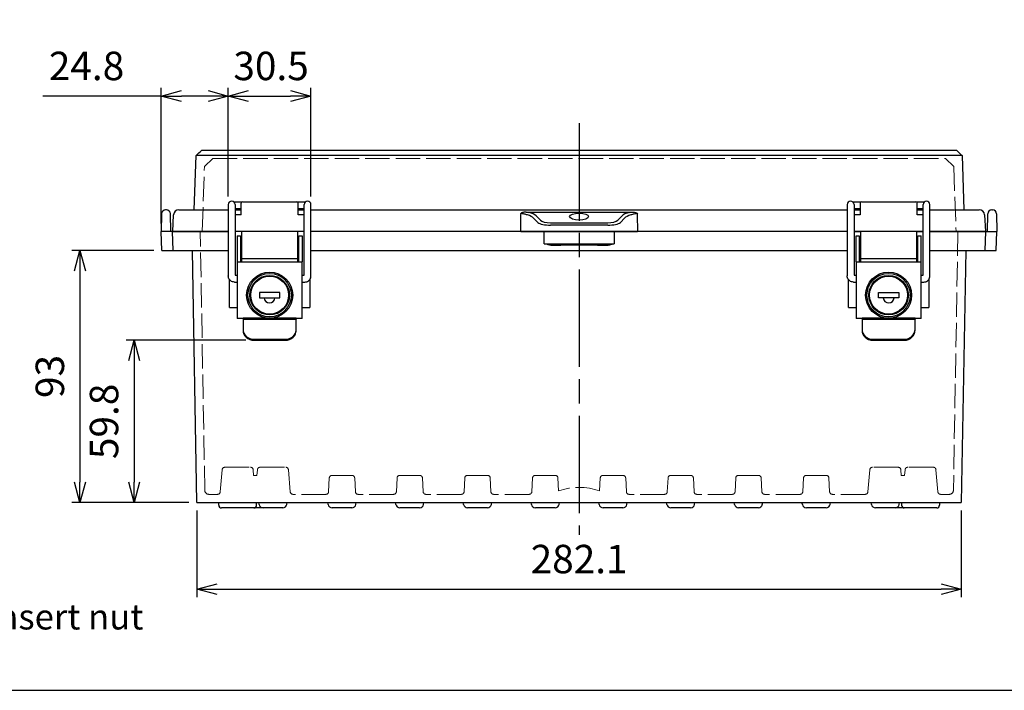
# Model space of a CAD drawing. Units: millimetres. Extents: x 0 to 2468, y 0 to 840.
# Drawn here: x 197 to 561, y 0 to 248 of the extents above; entities that cross this region are included whole.
import ezdxf

# ---------------------------------------------------------------- set-up
doc = ezdxf.new("R2010")
doc.units = ezdxf.units.MM
doc.header["$LTSCALE"] = 3
doc.linetypes.add('AM_ISO02W050x2', pattern=[3.75, 3, -0.75])
doc.linetypes.add('AM_ISO08W050', pattern=[18, 12, -1.5, 3, -1.5])
for name, color, linetype, lineweight in [('AM_5', 3, 'Continuous', 25), ('AM_7', 4, 'AM_ISO08W050', 25), ('ﾄｯﾌﾟｶﾊﾞｰ', 7, 'Continuous', 25), ('ﾄｯﾌﾟｶﾊﾞｰ0', 7, 'AM_ISO02W050x2', 13), ('ﾎﾞﾃﾞｨｰ', 2, 'Continuous', 25), ('ﾎﾞﾃﾞｨｰ0', 2, 'AM_ISO02W050x2', 13), ('ﾗｯﾁ', 3, 'Continuous', 25), ('ﾗｯﾁ金具', 6, 'Continuous', 25)]:
    doc.layers.add(name, color=color, linetype=linetype, lineweight=lineweight)
doc.styles.get("Standard").update_dxf_attribs({"font": 'ISOCP.SHX', "bigfont": 'EXTFONT.SHX'})
doc.styles.add('takachi1', font='MS PGothic.ttf', dxfattribs={"height": 2.5})
doc.dimstyles.new('AM_ISO$0', dxfattribs={"dimscale": 3, "dimtxt": 3.5, "dimasz": 2.5, "dimexe": 1, "dimexo": 1, "dimgap": 1.5, "dimtad": 1, "dimdec": 1, "dimdsep": 46, "dimtxsty": 'Standard', "dimblk": 'OPEN30', "dimcen": 0, "dimclrd": 3, "dimclre": 3, "dimclrt": 2, "dimadec": 0, "dimazin": 2, "dimtp": 0.1, "dimtm": 0.1, "dimtfac": 0.71, "dimtmove": 0, "dimatfit": 3, "dimldrblk": 'OPEN30', "dimfxl": 0, "dimlwd": -1, "dimlwe": -1, "dimarcsym": 0})

# ---------------------------------------------------------------- blocks, each defined once
blk = doc.blocks.new('TK-A3')
blk.add_lwpolyline([(0, 0), (403, 0), (403, 280), (0, 280)], close=True)
blk = doc.blocks.new('_Open30')
at = {"color": 0, "linetype": 'ByBlock', "lineweight": -2}
for p, q in [((-1, 0.268), (0, 0)), ((0, 0), (-1, -0.268)), ((0, 0), (-1, 0))]:
    blk.add_line(p, q, dxfattribs=at)
blk = doc.blocks.new('*D56')
at = {"layer": 'AM_5', "color": 3, "transparency": 16777216}
for p, q in [((262.59, 66.33), (262.59, 34.33)), ((544.7, 66.33), (544.7, 34.33)), ((270.09, 37.33), (537.2, 37.33))]:
    blk.add_line(p, q, dxfattribs=at)
at = {"layer": 'Defpoints', "color": 0, "transparency": 16777216}
for p in [(262.59, 69.33), (544.7, 69.33), (544.7, 37.33)]:
    blk.add_point(p, dxfattribs=at)
at = {"layer": 'AM_5', "color": 3, "transparency": 16777216, "xscale": 7.5, "yscale": 7.5, "zscale": 7.5, "rotation": 180}
blk.add_blockref('_Open30', (262.59, 37.33), dxfattribs=at)
at = {"layer": 'AM_5', "color": 3, "transparency": 16777216, "xscale": 7.5, "yscale": 7.5, "zscale": 7.5}
blk.add_blockref('_Open30', (544.7, 37.33), dxfattribs=at)
at = {"layer": 'AM_5', "color": 2, "transparency": 16777216, "insert": (403.65, 47.08), "char_height": 10.5, "attachment_point": 5}
blk.add_mtext('282.1', dxfattribs=at)
blk = doc.blocks.new('*D57')
at = {"layer": 'AM_5', "color": 3, "transparency": 16777216}
for p, q in [((280.65, 129.18), (236.45, 129.18)), ((239.45, 121.68), (239.45, 76.83)), ((259.59, 69.33), (236.45, 69.33))]:
    blk.add_line(p, q, dxfattribs=at)
at = {"layer": 'Defpoints', "color": 0, "transparency": 16777216}
for p in [(283.65, 129.18), (239.45, 69.33), (262.59, 69.33)]:
    blk.add_point(p, dxfattribs=at)
at = {"layer": 'AM_5', "color": 3, "transparency": 16777216, "xscale": 7.5, "yscale": 7.5, "zscale": 7.5}
for p, rotation in [((239.45, 129.18), 90), ((239.45, 69.33), 270)]:
    blk.add_blockref('_Open30', p, dxfattribs=dict(at, rotation=rotation))
at = {"layer": 'AM_5', "color": 2, "transparency": 16777216, "insert": (229.7, 99.25), "char_height": 10.5, "attachment_point": 5, "rotation": 90}
blk.add_mtext('59.8', dxfattribs=at)
blk = doc.blocks.new('*D58')
at = {"layer": 'AM_5', "color": 3, "transparency": 16777216}
for p, q in [((246.7, 162.33), (216.45, 162.33)), ((219.45, 154.83), (219.45, 76.83)), ((259.59, 69.33), (216.45, 69.33))]:
    blk.add_line(p, q, dxfattribs=at)
at = {"layer": 'Defpoints', "color": 0, "transparency": 16777216}
for p in [(249.7, 162.33), (219.45, 69.33), (262.59, 69.33)]:
    blk.add_point(p, dxfattribs=at)
at = {"layer": 'AM_5', "color": 3, "transparency": 16777216, "xscale": 7.5, "yscale": 7.5, "zscale": 7.5}
for p, rotation in [((219.45, 162.33), 90), ((219.45, 69.33), 270)]:
    blk.add_blockref('_Open30', p, dxfattribs=dict(at, rotation=rotation))
at = {"layer": 'AM_5', "color": 2, "transparency": 16777216, "insert": (209.7, 115.83), "char_height": 10.5, "attachment_point": 5, "rotation": 90}
blk.add_mtext('93', dxfattribs=at)
blk = doc.blocks.new('*D59')
at = {"layer": 'AM_5', "color": 3, "transparency": 16777216}
for p, q in [((274.2, 182.3), (274.2, 222.33)), ((304.7, 182.3), (304.7, 222.33)), ((281.7, 219.33), (297.2, 219.33))]:
    blk.add_line(p, q, dxfattribs=at)
at = {"layer": 'Defpoints', "color": 0, "transparency": 16777216}
for p in [(304.7, 219.33), (274.2, 179.3), (304.7, 179.3)]:
    blk.add_point(p, dxfattribs=at)
at = {"layer": 'AM_5', "color": 3, "transparency": 16777216, "xscale": 7.5, "yscale": 7.5, "zscale": 7.5, "rotation": 180}
blk.add_blockref('_Open30', (274.2, 219.33), dxfattribs=at)
at = {"layer": 'AM_5', "color": 3, "transparency": 16777216, "xscale": 7.5, "yscale": 7.5, "zscale": 7.5}
blk.add_blockref('_Open30', (304.7, 219.33), dxfattribs=at)
at = {"layer": 'AM_5', "color": 2, "transparency": 16777216, "insert": (289.97, 229.08), "char_height": 10.5, "attachment_point": 5}
blk.add_mtext('30.5', dxfattribs=at)
blk = doc.blocks.new('*D60')
at = {"layer": 'AM_5', "color": 3, "transparency": 16777216}
for p, q in [((249.45, 172.33), (249.45, 222.33)), ((274.2, 182.3), (274.2, 222.33)), ((249.45, 219.33), (205.69, 219.33)), ((266.7, 219.33), (256.95, 219.33))]:
    blk.add_line(p, q, dxfattribs=at)
at = {"layer": 'Defpoints', "color": 0, "transparency": 16777216}
for p in [(274.2, 219.33), (274.2, 179.3), (249.45, 169.33)]:
    blk.add_point(p, dxfattribs=at)
at = {"layer": 'AM_5', "color": 3, "transparency": 16777216, "xscale": 7.5, "yscale": 7.5, "zscale": 7.5, "rotation": 180}
blk.add_blockref('_Open30', (249.45, 219.33), dxfattribs=at)
at = {"layer": 'AM_5', "color": 3, "transparency": 16777216, "xscale": 7.5, "yscale": 7.5, "zscale": 7.5}
blk.add_blockref('_Open30', (274.2, 219.33), dxfattribs=at)
at = {"layer": 'AM_5', "color": 2, "transparency": 16777216, "insert": (221.87, 229.08), "char_height": 10.5, "attachment_point": 5}
blk.add_mtext('24.8', dxfattribs=at)

msp = doc.modelspace()

# ---------------------------------------------------------------- linework, layer by layer
at = {"layer": 'AM_7'}
msp.add_line((403.65, 209.33), (403.65, 57.33), dxfattribs=at)
at = {"layer": 'ﾄｯﾌﾟｶﾊﾞｰ'}
for p, q in [((261.64, 177.33), (262.34, 197.34)), ((262.34, 197.35), (262.34, 197.35)), ((264.4, 199.33), (542.89, 199.33)), ((541.95, 197.34), (265.34, 197.34)), ((544.95, 197.34), (545.65, 177.33)), ((278.92, 175.43), (278.92, 179.84)), ((279.41, 180.34), (299.44, 180.34)), ((299.94, 175.43), (299.94, 179.84)), ((507.36, 179.84), (507.36, 175.43)), ((507.86, 180.34), (527.88, 180.34)), ((528.38, 175.43), (528.38, 179.84)), ((253.67, 169.33), (253.99, 175.43)), ((255.99, 177.33), (274.2, 177.33)), ((276.7, 177.33), (278.92, 177.33)), ((278.92, 175.43), (276.7, 175.43)), ((299.94, 177.33), (302.2, 177.33)), ((302.2, 175.43), (299.94, 175.43)), ((304.7, 177.33), (502.6, 177.33)), ((382.15, 169.33), (382.2, 175.43)), ((384.07, 176.49), (423.22, 176.49)), ((387.8, 175.14), (389.35, 173.54)), ((417.95, 173.54), (419.5, 175.14)), ((425.09, 175.43), (425.15, 169.33)), ((505.1, 177.33), (507.36, 177.33)), ((507.36, 175.43), (505.1, 175.43)), ((528.38, 177.33), (530.6, 177.33)), ((530.6, 175.43), (528.38, 175.43)), ((533.1, 177.33), (551.3, 177.33)), ((553.3, 175.43), (553.62, 169.33)), ((388.41, 172.63), (386.86, 174.23)), ((393.09, 172.55), (414.2, 172.55)), ((414.2, 171.7), (393.09, 171.7)), ((420.43, 174.23), (418.88, 172.63)), ((274.2, 169.33), (253.67, 169.33)), ((279.2, 169.33), (276.7, 169.33)), ((302.2, 169.33), (299.7, 169.33)), ((382.15, 169.33), (304.7, 169.33)), ((382.15, 169.33), (392.94, 169.33)), ((392.94, 169.33), (414.35, 169.33)), ((414.19, 169.37), (393.1, 169.37)), ((414.35, 169.33), (425.15, 169.33)), ((502.6, 169.33), (425.15, 169.33)), ((502.6, 169.33), (425.15, 169.33)), ((507.6, 169.33), (505.1, 169.33)), ((507.6, 169.33), (505.1, 169.33)), ((530.6, 169.33), (528.1, 169.33)), ((530.6, 169.33), (528.1, 169.33)), ((553.62, 169.33), (533.1, 169.33))]:
    msp.add_line(p, q, dxfattribs=at)
for centre, radius, start, end in [((279.41, 179.84), 0.498, 90, 177), ((279.41, 179.84), 0.498, 177, 180), ((299.44, 179.84), 0.498, 3, 90), ((299.44, 179.84), 0.498, 0, 3), ((507.86, 179.84), 0.498, 90, 177), ((507.86, 179.84), 0.498, 177, 180), ((527.88, 179.84), 0.498, 3, 90), ((527.88, 179.84), 0.498, 0, 3), ((255.99, 175.33), 2, 90, 177), ((551.3, 175.33), 2, 3, 90)]:
    msp.add_arc(centre, radius, start, end, dxfattribs=at)
for centre, major_axis, ratio, start_param, end_param in [((379.67, 175.33), (2.52, 0.39), 0.779574, 6.137361, 6.441543), ((382.18, 173.44), (-4.98, -0.02), 0.456285, 3.483229, 4.208644), ((382.18, 174.38), (5.97, 0.01), 0.371536, 0.343991, 1.069407), ((425.11, 174.38), (-5.97, 0.01), 0.371536, 5.213779, 5.939194), ((425.11, 173.44), (4.98, -0.02), 0.456285, 2.074541, 2.799957), ((427.63, 175.33), (2.52, -0.39), 0.779574, 2.983235, 3.287417), ((393.09, 173.11), (-4.98, 0), 0.28447, 0.349756, 1.572113), ((393.09, 174.05), (3.98, 0), 0.377373, 3.492112, 4.714468), ((414.21, 174.05), (3.98, 0), 0.377373, 4.71031, 5.932666), ((414.21, 173.11), (-4.98, 0), 0.28447, 1.56948, 2.791837), ((393.41, 87.91), (0.31, -81.47), 0.061069, 3.141359, 3.173652), ((413.88, 87.91), (-0.31, -81.47), 0.061069, 3.109533, 3.141827)]:
    msp.add_ellipse(centre, major_axis=major_axis, ratio=ratio, start_param=start_param, end_param=end_param, dxfattribs=at)
msp.add_ellipse((403.65, 174.82), major_axis=(-3.5, 0), ratio=0.36397, dxfattribs=at)
for points in [[(262.34, 197.35), (263.03, 198.01), (263.71, 198.67), (264.4, 199.33)], [(542.89, 199.33), (543.58, 198.67), (544.27, 198.01), (544.95, 197.35)], [(384.07, 176.49), (384.41, 176.45), (384.74, 176.39), (385.05, 176.33)], [(422.25, 176.33), (422.56, 176.39), (422.88, 176.45), (423.22, 176.49)]]:
    msp.add_open_spline(points, degree=3, dxfattribs=at)
for points, knots in [([(265.34, 197.34), (264.18, 197.37), (263.1, 197.38), (262.62, 197.36), (262.44, 197.36), (262.34, 197.35), (262.34, 197.34)], [-1, -1, -1, -1, -0.273817, -0.273817, -0.273817, 0, 0, 0, 0]), ([(544.95, 197.34), (544.95, 197.37), (544.24, 197.38), (543.21, 197.36), (542.82, 197.36), (542.39, 197.35), (541.95, 197.34)], [-1, -1, -1, -1, -0.273817, -0.273817, -0.273817, 0, 0, 0, 0]), ([(384.07, 176.49), (383.9, 176.49), (383.74, 176.48), (383.4, 176.45), (383.22, 176.42), (382.96, 176.37), (382.87, 176.34), (382.71, 176.29), (382.64, 176.27), (382.48, 176.21), (382.41, 176.18), (382.25, 176.11), (382.17, 176.07), (382.1, 176.03)], [0, 0, 0, 0, 0.244655, 0.244655, 0.5, 0.5, 0.635575, 0.635575, 0.75, 0.75, 0.875, 0.875, 1, 1, 1, 1]), ([(384.57, 175.44), (384.2, 175.56), (383.8, 175.67), (383.18, 175.82), (382.97, 175.87), (382.54, 175.96), (382.32, 176), (382.1, 176.03)], [0, 0, 0, 0, 0.5, 0.5, 0.75, 0.75, 1, 1, 1, 1]), ([(425.19, 176.03), (424.97, 176), (424.75, 175.96), (424.33, 175.87), (424.11, 175.82), (423.49, 175.67), (423.1, 175.56), (422.72, 175.44)], [0, 0, 0, 0, 0.25, 0.25, 0.5, 0.5, 1, 1, 1, 1]), ([(423.22, 176.49), (423.39, 176.49), (423.56, 176.48), (423.9, 176.45), (424.07, 176.42), (424.33, 176.37), (424.42, 176.34), (424.58, 176.29), (424.66, 176.27), (424.81, 176.21), (424.89, 176.18), (425.04, 176.11), (425.12, 176.07), (425.19, 176.03)], [0, 0, 0, 0, 0.244655, 0.244655, 0.5, 0.5, 0.635575, 0.635575, 0.75, 0.75, 0.875, 0.875, 1, 1, 1, 1])]:
    msp.add_open_spline(points, degree=3, knots=knots, dxfattribs=at)
at = {"layer": 'ﾄｯﾌﾟｶﾊﾞｰ0'}
for p, q in [((265.38, 193.35), (268.47, 196.33)), ((268.47, 196.33), (538.82, 196.33)), ((538.82, 196.33), (541.91, 193.35)), ((264.54, 169.33), (265.38, 193.35)), ((541.91, 193.35), (542.75, 169.33))]:
    msp.add_line(p, q, dxfattribs=at)
at = {"layer": 'ﾎﾞﾃﾞｨｰ'}
for p, q in [((249.57, 175.86), (249.45, 169.33)), ((251.34, 177.33), (251.07, 177.33)), ((252.95, 169.33), (252.84, 175.86)), ((554.34, 169.33), (554.46, 175.86)), ((555.96, 177.33), (556.23, 177.33)), ((557.73, 175.86), (557.84, 169.33)), ((253.65, 169.33), (249.45, 169.33)), ((249.7, 162.33), (249.45, 169.33)), ((253.65, 169.33), (274.2, 169.33)), ((253.89, 162.33), (253.65, 169.33)), ((279.2, 169.33), (276.7, 169.33)), ((302.2, 169.33), (299.7, 169.33)), ((502.6, 169.33), (304.7, 169.33)), ((390.76, 164.81), (390.73, 169.33)), ((416.55, 169.33), (416.53, 164.81)), ((505.1, 169.33), (507.6, 169.33)), ((528.1, 169.33), (530.6, 169.33)), ((533.1, 169.33), (553.65, 169.33)), ((553.65, 169.33), (553.4, 162.33)), ((553.62, 169.33), (557.84, 169.33)), ((557.6, 162.33), (557.84, 169.33)), ((393.22, 164.33), (396.87, 164.33)), ((396.4, 164.82), (397.82, 164.82)), ((398.29, 164.33), (396.87, 164.33)), ((401.44, 164.33), (398.29, 164.33)), ((401.44, 164.82), (405.84, 164.82)), ((405.84, 164.33), (401.44, 164.33)), ((410.42, 164.33), (409, 164.33)), ((409.47, 164.82), (410.89, 164.82)), ((410.42, 164.33), (414.07, 164.33)), ((249.7, 162.33), (274.2, 162.33)), ((262.59, 69.33), (260.97, 162.33)), ((304.7, 162.33), (502.6, 162.33)), ((533.1, 162.33), (557.6, 162.33)), ((546.33, 162.33), (544.7, 69.33)), ((274.65, 141.33), (274.65, 151.58)), ((304.25, 151.58), (304.25, 141.33)), ((503.05, 141.33), (503.05, 151.58)), ((532.65, 151.58), (532.65, 141.33)), ((274.65, 141.33), (277.45, 141.33)), ((301.45, 141.33), (304.25, 141.33)), ((503.05, 141.33), (505.85, 141.33)), ((529.85, 141.33), (532.65, 141.33)), ((262.59, 69.33), (544.7, 69.33)), ((270.65, 68.33), (270.65, 69.33)), ((284.65, 68.33), (284.65, 69.33)), ((285.53, 68.57), (285.4, 69.33)), ((295.76, 68.57), (295.9, 69.33)), ((311.03, 68.57), (310.9, 69.33)), ((321.26, 68.57), (321.4, 69.33)), ((336.03, 68.57), (335.9, 69.33)), ((346.26, 68.57), (346.4, 69.33)), ((361.03, 68.57), (360.9, 69.33)), ((371.26, 68.57), (371.4, 69.33)), ((386.03, 68.57), (385.9, 69.33)), ((396.26, 68.57), (396.4, 69.33)), ((411.03, 68.57), (410.9, 69.33)), ((421.26, 68.57), (421.4, 69.33)), ((436.03, 68.57), (435.9, 69.33)), ((446.26, 68.57), (446.4, 69.33)), ((461.03, 68.57), (460.9, 69.33)), ((471.26, 68.57), (471.4, 69.33)), ((486.03, 68.57), (485.9, 69.33)), ((496.26, 68.57), (496.4, 69.33)), ((511.53, 68.57), (511.4, 69.33)), ((521.76, 68.57), (521.9, 69.33)), ((522.65, 69.33), (522.65, 68.33)), ((536.65, 69.33), (536.65, 68.33)), ((283.65, 67.33), (271.65, 67.33)), ((287.01, 67.33), (283.65, 67.33)), ((294.29, 67.33), (287.01, 67.33)), ((319.79, 67.33), (312.51, 67.33)), ((344.79, 67.33), (337.51, 67.33)), ((369.79, 67.33), (362.51, 67.33)), ((394.79, 67.33), (387.51, 67.33)), ((419.79, 67.33), (412.51, 67.33)), ((444.79, 67.33), (437.51, 67.33)), ((469.79, 67.33), (462.51, 67.33)), ((494.79, 67.33), (487.51, 67.33)), ((520.29, 67.33), (513.01, 67.33)), ((523.65, 67.33), (520.29, 67.33)), ((535.65, 67.33), (523.65, 67.33))]:
    msp.add_line(p, q, dxfattribs=at)
for centre, radius, start, end in [((251.07, 175.83), 1.5, 90, 179), ((251.34, 175.83), 1.5, 1, 90), ((555.96, 175.83), 1.5, 90, 179), ((556.23, 175.83), 1.5, 1, 90), ((271.65, 68.33), 1, 180, 270), ((283.65, 68.33), 1, 270, 0), ((287.01, 68.83), 1.5, 190, 270), ((294.29, 68.83), 1.5, 270, 350), ((312.51, 68.83), 1.5, 190, 270), ((319.79, 68.83), 1.5, 270, 350), ((337.51, 68.83), 1.5, 190, 270), ((344.79, 68.83), 1.5, 270, 350), ((362.51, 68.83), 1.5, 190, 270), ((369.79, 68.83), 1.5, 270, 350), ((387.51, 68.83), 1.5, 190, 270), ((394.79, 68.83), 1.5, 270, 350), ((412.51, 68.83), 1.5, 190, 270), ((419.79, 68.83), 1.5, 270, 350), ((437.51, 68.83), 1.5, 190, 270), ((444.79, 68.83), 1.5, 270, 350), ((462.51, 68.83), 1.5, 190, 270), ((469.79, 68.83), 1.5, 270, 350), ((487.51, 68.83), 1.5, 190, 270), ((494.79, 68.83), 1.5, 270, 350), ((513.01, 68.83), 1.5, 190, 270), ((520.29, 68.83), 1.5, 270, 350), ((523.65, 68.33), 1, 180, 270), ((535.65, 68.33), 1, 270, 0)]:
    msp.add_arc(centre, radius, start, end, dxfattribs=at)
for centre, major_axis, start_param, end_param in [((390.76, 164.83), (6, 0), 4.712614, 5.935524), ((416.53, 164.83), (-6, 0), 0.347662, 1.570571)]:
    msp.add_ellipse(centre, major_axis=major_axis, ratio=0.002908, start_param=start_param, end_param=end_param, dxfattribs=at)
for points, knots in [([(393.22, 164.33), (392.79, 164.33), (392.34, 164.41), (391.57, 164.58), (391.24, 164.67), (390.82, 164.79), (390.81, 164.8), (390.76, 164.81)], [0, 0, 0, 0, 0.1275332, 0.1275332, 0.2362959, 0.2362959, 0.2500451, 0.2500451, 0.2500451, 0.2500451]), ([(397.82, 164.82), (397.83, 164.82), (397.85, 164.82), (397.89, 164.82), (397.91, 164.82), (397.97, 164.82), (398.01, 164.82), (398.11, 164.82), (398.16, 164.82), (398.27, 164.82), (398.32, 164.82), (398.44, 164.82), (398.51, 164.82), (398.64, 164.82), (398.7, 164.82), (398.91, 164.82), (399.06, 164.82), (399.23, 164.82), (399.23, 164.82), (399.32, 164.82), (399.4, 164.82), (399.57, 164.82), (399.65, 164.82), (399.74, 164.82), (399.74, 164.82), (399.92, 164.82), (400.1, 164.82), (400.28, 164.82), (400.29, 164.82), (400.39, 164.82), (400.49, 164.82), (400.67, 164.82), (400.76, 164.82), (400.86, 164.82), (400.87, 164.82), (400.97, 164.82), (401.07, 164.82), (401.22, 164.82), (401.27, 164.82), (401.35, 164.82), (401.37, 164.82), (401.41, 164.82), (401.43, 164.82), (401.44, 164.82)], [0, 0, 0, 0, 0.031612, 0.031612, 0.0625, 0.0625, 0.125, 0.125, 0.188616, 0.188616, 0.25, 0.25, 0.314085, 0.314085, 0.375, 0.375, 0.5, 0.5, 0.502821, 0.502821, 0.565874, 0.565874, 0.625, 0.625, 0.628801, 0.628801, 0.75, 0.75, 0.754397, 0.754397, 0.817148, 0.817148, 0.875, 0.875, 0.880005, 0.880005, 0.94287, 0.94287, 0.974393, 0.974393, 0.990217, 0.990217, 1, 1, 1, 1]), ([(405.84, 164.82), (406.04, 164.82), (406.24, 164.82), (406.43, 164.82), (406.62, 164.82), (406.81, 164.82), (407, 164.82), (407.19, 164.82), (407.37, 164.82), (407.55, 164.82), (407.73, 164.82), (407.89, 164.82), (408.05, 164.82), (408.22, 164.82), (408.37, 164.82), (408.51, 164.82), (408.65, 164.82), (408.78, 164.82), (408.9, 164.82), (409.02, 164.82), (409.13, 164.82), (409.22, 164.82), (409.32, 164.82), (409.4, 164.82), (409.47, 164.82)], [0, 0, 0, 0, 0.125283, 0.125283, 0.125283, 0.25, 0.25, 0.25, 0.375, 0.375, 0.375, 0.5, 0.5, 0.5, 0.625, 0.625, 0.625, 0.75, 0.75, 0.75, 0.875, 0.875, 0.875, 1, 1, 1, 1]), ([(409, 164.33), (408.94, 164.33), (408.87, 164.33), (408.7, 164.33), (408.61, 164.33), (408.4, 164.33), (408.29, 164.33), (408.04, 164.33), (407.91, 164.33), (407.63, 164.33), (407.48, 164.33), (407.18, 164.33), (407.01, 164.33), (406.69, 164.33), (406.52, 164.33), (406.18, 164.33), (406.01, 164.33), (405.84, 164.33)], [0, 0, 0, 0, 0.125, 0.125, 0.25, 0.25, 0.375, 0.375, 0.5, 0.5, 0.625, 0.625, 0.75, 0.75, 0.8749619, 0.8749619, 1, 1, 1, 1]), ([(414.07, 164.33), (414.49, 164.33), (414.95, 164.41), (415.72, 164.58), (416.04, 164.67), (416.47, 164.79), (416.48, 164.8), (416.53, 164.81)], [-0.2560976, -0.2560976, -0.2560976, -0.2560976, -0.1178815, -0.1178815, 0, 0, 0.0149019, 0.0149019, 0.0149019, 0.0149019])]:
    msp.add_open_spline(points, degree=3, knots=knots, dxfattribs=at)
at = {"layer": 'ﾎﾞﾃﾞｨｰ0'}
for p, q in [((265.51, 73.8), (263.85, 169.33)), ((543.45, 169.33), (541.78, 73.8)), ((271.94, 81.42), (271.23, 73.24)), ((272.94, 82.33), (282.36, 82.33)), ((283.35, 81.42), (283.53, 79.33)), ((284.94, 81.42), (284.76, 79.33)), ((285.94, 82.33), (295.36, 82.33)), ((296.35, 81.42), (297.07, 73.24)), ((510.94, 81.42), (510.23, 73.24)), ((521.36, 82.33), (511.94, 82.33)), ((522.35, 81.42), (522.53, 79.33)), ((523.94, 81.42), (523.76, 79.33)), ((534.36, 82.33), (524.94, 82.33)), ((535.35, 81.42), (536.07, 73.24)), ((284.76, 79.33), (283.53, 79.33)), ((311.46, 78.38), (311.2, 73.28)), ((319.83, 79.33), (312.46, 79.33)), ((320.83, 78.38), (321.1, 73.28)), ((336.46, 78.38), (336.2, 73.28)), ((344.83, 79.33), (337.46, 79.33)), ((345.83, 78.38), (346.1, 73.28)), ((361.46, 78.38), (361.2, 73.28)), ((369.83, 79.33), (362.46, 79.33)), ((370.83, 78.38), (371.1, 73.28)), ((386.46, 78.38), (386.2, 73.28)), ((394.83, 79.33), (387.46, 79.33)), ((395.83, 78.38), (396.08, 73.57)), ((411.46, 78.38), (411.21, 73.57)), ((419.83, 79.33), (412.46, 79.33)), ((420.83, 78.38), (421.1, 73.28)), ((436.46, 78.38), (436.2, 73.28)), ((444.83, 79.33), (437.46, 79.33)), ((445.83, 78.38), (446.1, 73.28)), ((461.46, 78.38), (461.2, 73.28)), ((469.83, 79.33), (462.46, 79.33)), ((470.83, 78.38), (471.1, 73.28)), ((486.46, 78.38), (486.2, 73.28)), ((494.83, 79.33), (487.46, 79.33)), ((495.83, 78.38), (496.1, 73.28)), ((523.76, 79.33), (522.53, 79.33)), ((270.23, 72.33), (267.01, 72.33)), ((310.2, 72.33), (298.06, 72.33)), ((335.2, 72.33), (322.1, 72.33)), ((360.2, 72.33), (347.1, 72.33)), ((385.2, 72.33), (372.1, 72.33)), ((435.2, 72.33), (422.1, 72.33)), ((460.2, 72.33), (447.1, 72.33)), ((485.2, 72.33), (472.1, 72.33)), ((509.23, 72.33), (497.1, 72.33)), ((540.28, 72.33), (537.06, 72.33))]:
    msp.add_line(p, q, dxfattribs=at)
for centre, radius, start, end in [((272.94, 81.33), 1, 90, 175), ((282.36, 81.33), 1, 5, 90), ((285.94, 81.33), 1, 90, 175), ((295.36, 81.33), 1, 5, 90), ((511.94, 81.33), 1, 90, 175), ((521.36, 81.33), 1, 5, 90), ((524.94, 81.33), 1, 90, 175), ((534.36, 81.33), 1, 5, 90), ((312.46, 78.33), 1, 90, 177), ((319.83, 78.33), 1, 3, 90), ((337.46, 78.33), 1, 90, 177), ((344.83, 78.33), 1, 3, 90), ((362.46, 78.33), 1, 90, 177), ((369.83, 78.33), 1, 3, 90), ((387.46, 78.33), 1, 90, 177), ((394.83, 78.33), 1, 3, 90), ((412.46, 78.33), 1, 90, 177), ((419.83, 78.33), 1, 3, 90), ((437.46, 78.33), 1, 90, 177), ((444.83, 78.33), 1, 3, 90), ((462.46, 78.33), 1, 90, 177), ((469.83, 78.33), 1, 3, 90), ((487.46, 78.33), 1, 90, 177), ((494.83, 78.33), 1, 3, 90), ((267.01, 73.83), 1.5, 181, 270), ((270.23, 73.33), 1, 270, 355), ((298.06, 73.33), 1, 185, 270), ((310.2, 73.33), 1, 270, 357), ((322.1, 73.33), 1, 183, 270), ((335.2, 73.33), 1, 270, 357), ((347.1, 73.33), 1, 183, 270), ((360.2, 73.33), 1, 270, 357), ((372.1, 73.33), 1, 183, 270), ((385.2, 73.33), 1, 270, 357), ((403.65, 52.73), 22.17, 70.0479, 109.9521), ((422.1, 73.33), 1, 183, 270), ((435.2, 73.33), 1, 270, 357), ((447.1, 73.33), 1, 183, 270), ((460.2, 73.33), 1, 270, 357), ((472.1, 73.33), 1, 183, 270), ((485.2, 73.33), 1, 270, 357), ((497.1, 73.33), 1, 183, 270), ((509.23, 73.33), 1, 270, 355), ((537.06, 73.33), 1, 185, 270), ((540.28, 73.83), 1.5, 270, 359)]:
    msp.add_arc(centre, radius, start, end, dxfattribs=at)
at = {"layer": 'ﾗｯﾁ'}
for p, q in [((299.7, 169.33), (279.2, 169.33)), ((279.2, 159.33), (279.2, 169.33)), ((299.7, 169.33), (299.7, 159.33)), ((528.1, 169.33), (507.6, 169.33)), ((507.6, 159.33), (507.6, 169.33)), ((528.1, 169.33), (528.1, 159.33)), ((279.2, 159.33), (299.7, 159.33)), ((279.2, 158.18), (279.2, 159.33)), ((299.7, 159.33), (299.7, 158.18)), ((507.6, 159.33), (528.1, 159.33)), ((507.6, 158.18), (507.6, 159.33)), ((528.1, 159.33), (528.1, 158.18))]:
    msp.add_line(p, q, dxfattribs=at)
at = {"layer": 'ﾗｯﾁ金具'}
for p, q in [((274.2, 179.3), (274.2, 152.93)), ((279.05, 180.18), (276.45, 180.18)), ((276.7, 179.3), (276.7, 153.18)), ((302.45, 180.18), (299.8, 180.18)), ((302.2, 153.18), (302.2, 179.3)), ((304.7, 152.93), (304.7, 179.3)), ((502.6, 179.3), (502.6, 152.93)), ((507.49, 180.18), (504.85, 180.18)), ((505.1, 179.3), (505.1, 153.18)), ((530.85, 180.18), (528.24, 180.18)), ((530.6, 153.18), (530.6, 179.3)), ((533.1, 152.93), (533.1, 179.3)), ((278.92, 177.68), (276.7, 177.68)), ((302.2, 177.68), (299.94, 177.68)), ((507.36, 177.68), (505.1, 177.68)), ((530.6, 177.68), (528.38, 177.68)), ((277.45, 167.78), (278.65, 167.78)), ((277.45, 167.78), (277.45, 158.18)), ((278.65, 167.78), (278.65, 158.18)), ((300.25, 167.78), (301.45, 167.78)), ((300.25, 158.18), (300.25, 167.78)), ((301.45, 167.78), (301.45, 158.18)), ((505.85, 167.78), (507.05, 167.78)), ((505.85, 158.18), (505.85, 167.78)), ((507.05, 167.78), (507.05, 158.18)), ((528.65, 167.78), (529.85, 167.78)), ((528.65, 158.18), (528.65, 167.78)), ((529.85, 158.18), (529.85, 167.78)), ((278.65, 165.28), (279.2, 165.28)), ((299.7, 165.28), (300.25, 165.28)), ((507.05, 165.28), (507.6, 165.28)), ((528.1, 165.28), (528.65, 165.28)), ((278.65, 162.38), (279.2, 162.38)), ((299.7, 162.38), (300.25, 162.38)), ((507.05, 162.38), (507.6, 162.38)), ((528.1, 162.38), (528.65, 162.38)), ((277.45, 158.18), (301.45, 158.18)), ((277.45, 158.18), (277.45, 137.18)), ((301.45, 137.18), (301.45, 158.18)), ((505.85, 158.18), (529.85, 158.18)), ((505.85, 158.18), (505.85, 137.18)), ((529.85, 137.18), (529.85, 158.18)), ((276.7, 153.18), (277.45, 153.18)), ((301.45, 153.18), (302.2, 153.18)), ((505.1, 153.18), (505.85, 153.18)), ((529.85, 153.18), (530.6, 153.18)), ((276.45, 150.68), (277.45, 150.68)), ((301.45, 150.68), (302.45, 150.68)), ((504.85, 150.68), (505.85, 150.68)), ((529.85, 150.68), (530.85, 150.68)), ((293.2, 146.85), (285.7, 146.85)), ((285.7, 146.85), (285.7, 144.85)), ((293.2, 144.85), (293.2, 146.85)), ((514.1, 144.85), (514.1, 146.85)), ((514.1, 146.85), (521.6, 146.85)), ((521.6, 146.85), (521.6, 144.85)), ((285.7, 144.85), (293.2, 144.85)), ((521.6, 144.85), (514.1, 144.85)), ((279.65, 137.18), (277.45, 137.18)), ((299.25, 137.35), (279.65, 137.35)), ((279.65, 137.35), (279.65, 137.02)), ((279.65, 137.02), (299.25, 137.02)), ((279.65, 137.02), (279.65, 133.31)), ((299.25, 137.35), (299.25, 137.02)), ((301.45, 137.18), (299.25, 137.18)), ((299.25, 133.31), (299.25, 137.02)), ((508.05, 137.18), (505.85, 137.18)), ((527.65, 137.35), (508.05, 137.35)), ((508.05, 137.35), (508.05, 137.02)), ((508.05, 137.02), (527.65, 137.02)), ((508.05, 137.02), (508.05, 133.31)), ((527.65, 137.35), (527.65, 137.02)), ((529.85, 137.18), (527.65, 137.18)), ((527.65, 133.31), (527.65, 137.02)), ((279.65, 133.31), (279.65, 132.95)), ((299.25, 132.95), (299.25, 133.31)), ((508.05, 133.31), (508.05, 132.95)), ((527.65, 132.95), (527.65, 133.31)), ((283.65, 129.54), (295.25, 129.54)), ((283.65, 129.18), (283.65, 129.54)), ((283.65, 129.18), (295.25, 129.18)), ((295.25, 129.54), (295.25, 129.18)), ((512.05, 129.54), (523.65, 129.54)), ((512.05, 129.18), (512.05, 129.54)), ((512.05, 129.18), (523.65, 129.18)), ((523.65, 129.54), (523.65, 129.18))]:
    msp.add_line(p, q, dxfattribs=at)
for centre, radius in [((289.45, 145.85), 8.5), ((289.45, 145.85), 8), ((517.85, 145.85), 8.5), ((517.85, 145.85), 8)]:
    msp.add_circle(centre, radius, dxfattribs=at)
at = {"layer": 'ﾗｯﾁ金具', "color": 6}
for centre, radius in [((289.45, 145.85), 7.3), ((289.45, 145.85), 7), ((517.85, 145.85), 7.3), ((517.85, 145.85), 7)]:
    msp.add_circle(centre, radius, dxfattribs=at)
at = {"layer": 'ﾗｯﾁ金具'}
for centre, radius, start, end in [((275.45, 179.3), 1.25, 0, 180), ((303.45, 179.3), 1.25, 0, 180), ((503.85, 179.3), 1.25, 0, 180), ((531.85, 179.3), 1.25, 0, 180), ((289.39, 144.98), 2, 183.57, 356.43), ((517.9, 144.98), 2, 183.57, 356.43)]:
    msp.add_arc(centre, radius, start, end, dxfattribs=at)
for centre, major_axis, start_param, end_param in [((283.65, 133.31), (-4, 0), 0, 1.570796), ((283.65, 132.95), (4, 0), 3.141593, 4.712389), ((295.25, 133.31), (-4, 0), 1.570796, 3.141593), ((295.25, 132.95), (4, 0), 4.712389, 6.283185), ((512.05, 133.31), (-4, 0), 0, 1.570796), ((512.05, 132.95), (4, 0), 3.141593, 4.712389), ((523.65, 133.31), (-4, 0), 1.570796, 3.141593), ((523.65, 132.95), (4, 0), 4.712389, 6.283185)]:
    msp.add_ellipse(centre, major_axis=major_axis, ratio=0.943198, start_param=start_param, end_param=end_param, dxfattribs=at)
for points, knots in [([(276.33, 180.18), (276.36, 180.18), (276.38, 180.18), (276.42, 180.18), (276.43, 180.18), (276.45, 180.18)], [-1.6920526, -1.6920526, -1.6920526, -1.6920526, -1.6208178, -1.6208178, -1.5707963, -1.5707963, -1.5707963, -1.5707963]), ([(302.56, 180.18), (302.54, 180.18), (302.52, 180.18), (302.48, 180.18), (302.46, 180.18), (302.45, 180.18)], [1.4495401, 1.4495401, 1.4495401, 1.4495401, 1.5207749, 1.5207749, 1.5707963, 1.5707963, 1.5707963, 1.5707963]), ([(504.73, 180.18), (504.76, 180.18), (504.78, 180.18), (504.82, 180.18), (504.83, 180.18), (504.85, 180.18)], [-1.6920526, -1.6920526, -1.6920526, -1.6920526, -1.6208178, -1.6208178, -1.5707963, -1.5707963, -1.5707963, -1.5707963]), ([(530.96, 180.18), (530.94, 180.18), (530.92, 180.18), (530.88, 180.18), (530.86, 180.18), (530.85, 180.18)], [1.4495401, 1.4495401, 1.4495401, 1.4495401, 1.5207749, 1.5207749, 1.5707963, 1.5707963, 1.5707963, 1.5707963]), ([(276.45, 150.68), (276.21, 150.68), (275.98, 150.72), (275.53, 150.86), (275.32, 150.97), (274.93, 151.25), (274.77, 151.42), (274.49, 151.8), (274.38, 152.01), (274.23, 152.46), (274.2, 152.69), (274.2, 152.93)], [1.570796, 1.570796, 1.570796, 1.570796, 1.884956, 1.884956, 2.199115, 2.199115, 2.513274, 2.513274, 2.827433, 2.827433, 3.141593, 3.141593, 3.141593, 3.141593]), ([(302.45, 150.68), (302.68, 150.68), (302.92, 150.72), (303.37, 150.86), (303.58, 150.97), (303.96, 151.25), (304.13, 151.42), (304.41, 151.8), (304.51, 152.01), (304.66, 152.46), (304.7, 152.69), (304.7, 152.93)], [4.712389, 4.712389, 4.712389, 4.712389, 5.026548, 5.026548, 5.340708, 5.340708, 5.654867, 5.654867, 5.969026, 5.969026, 6.283185, 6.283185, 6.283185, 6.283185]), ([(504.85, 150.68), (504.61, 150.68), (504.38, 150.72), (503.93, 150.86), (503.72, 150.97), (503.33, 151.25), (503.17, 151.42), (502.89, 151.8), (502.78, 152.01), (502.63, 152.46), (502.6, 152.69), (502.6, 152.93)], [1.570796, 1.570796, 1.570796, 1.570796, 1.884956, 1.884956, 2.199115, 2.199115, 2.513274, 2.513274, 2.827433, 2.827433, 3.141593, 3.141593, 3.141593, 3.141593]), ([(530.85, 150.68), (531.08, 150.68), (531.32, 150.72), (531.77, 150.86), (531.98, 150.97), (532.36, 151.25), (532.53, 151.42), (532.81, 151.8), (532.91, 152.01), (533.06, 152.46), (533.1, 152.69), (533.1, 152.93)], [4.712389, 4.712389, 4.712389, 4.712389, 5.026548, 5.026548, 5.340708, 5.340708, 5.654867, 5.654867, 5.969026, 5.969026, 6.283185, 6.283185, 6.283185, 6.283185])]:
    msp.add_open_spline(points, degree=3, knots=knots, dxfattribs=at)

# ---------------------------------------------------------------- block references
at = {"lineweight": 0, "xscale": 3, "yscale": 3, "zscale": 3}
msp.add_blockref('TK-A3', (0, 0), dxfattribs=at)

# ---------------------------------------------------------------- texts
at = {"insert": (153.3, 31.83), "char_height": 9.375, "attachment_point": 1, "style": 'takachi1'}
msp.add_mtext_dynamic_manual_height_columns('{\\Fisocp3|c128;\\C2;4-M5 Insert nut}', width=90.9284, gutter_width=12.5, heights=[0], dxfattribs=at)

# ---------------------------------------------------------------- dimensions: what is measured, and where the dimension line sits
at = {"layer": 'AM_5'}
for base, p1, p2, picture, middle in [((274.19727089, 219.32939882), (249.44727089, 169.32939882), (274.19727089, 179.30285946), '*D60', (221.87149184, 219.32939882)), ((304.7, 219.33), (274.2, 179.3), (304.7, 179.3), '*D59', (289.97, 219.33))]:
    dim = msp.add_linear_dim(base=base, p1=p1, p2=p2, dimstyle='AM_ISO$0', override={"dimdec": 1}, dxfattribs=at)
    dim.commit()
    dim.dimension.update_dxf_attribs({"geometry": picture, "text_midpoint": middle, "dimtype": 160})
dim = msp.add_linear_dim(base=(219.45, 69.33), p1=(249.7, 162.33), p2=(262.59, 69.33), angle=90, dimstyle='AM_ISO$0', override={"dimdec": 1}, dxfattribs=at)
dim.commit()
dim.dimension.update_dxf_attribs({"geometry": '*D58', "text_midpoint": (209.7, 115.83)})
dim = msp.add_linear_dim(base=(239.45, 69.33), p1=(283.65, 129.18), p2=(262.59, 69.33), angle=90, text='59.8', dimstyle='AM_ISO$0', override={"dimdec": 1}, dxfattribs=at)
dim.commit()
dim.dimension.update_dxf_attribs({"geometry": '*D57', "text_midpoint": (229.7, 99.25)})
dim = msp.add_linear_dim(base=(544.7, 37.33), p1=(262.59, 69.33), p2=(544.7, 69.33), dimstyle='AM_ISO$0', override={"dimdec": 1}, dxfattribs=at)
dim.commit()
dim.dimension.update_dxf_attribs({"geometry": '*D56', "text_midpoint": (403.65, 47.08)})

doc.saveas('drawing.dxf')
